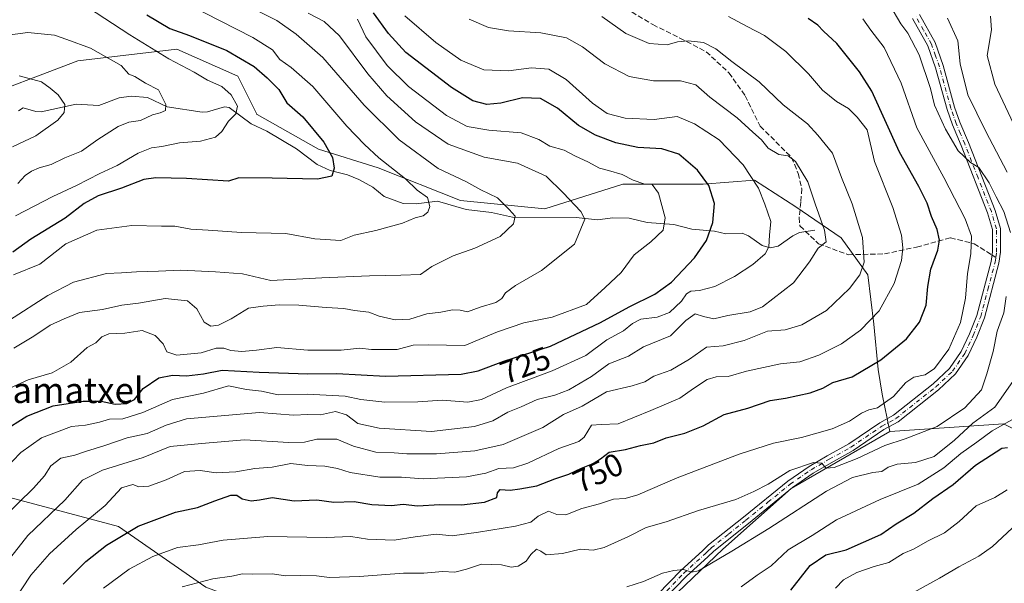
# Model space of a CAD drawing. Units: metres. Extents: x 644875 to 648333, y 4734580 to 4736966.
# Drawn here: x 645946 to 646254, y 4736289 to 4736465 of the extents above; entities that cross this region are included whole.
import ezdxf
from ezdxf.enums import TextEntityAlignment as Align

# ---------------------------------------------------------------- set-up
doc = ezdxf.new("R2010")
doc.units = ezdxf.units.M
doc.header["$MEASUREMENT"] = 0
doc.linetypes.add('DGN Style 3', pattern=[2.307223458686699, 1.648016756204785, -0.6592067024819142])
doc.linetypes.add('DGN Style 4', pattern=[2.6384748266838614, 1.318413404963828, -0.6592067024819142, 0.001648016756204785, -0.6592067024819142])
for name, color, linetype, lineweight in [('Arbolado forestal CxS', 92, 'Continuous', 0), ('Camino Cxs', 7, 'Continuous', 0), ('Camino eje', 30, 'DGN Style 4', 13), ('Corriente natural lineal', 142, 'Continuous', 13), ('Curva de nivel maestra', 30, 'Continuous', 30), ('Curva de nivel normal', 30, 'Continuous', 0), ('Matorral CxS', 135, 'Continuous', 0), ('Rótulo de curva de nivel directora', 7, 'Continuous', 0), ('Senda', 7, 'DGN Style 3', 0), ('Senda no paivmentada conexión', 7, 'DGN Style 3', 0), ('Texto cartográfico', 7, 'Continuous', 0)]:
    doc.layers.add(name, color=color, linetype=linetype, lineweight=lineweight)
doc.styles.add('Style-Arial', font='txt')

msp = doc.modelspace()

# ---------------------------------------------------------------- linework, layer by layer
at = {"layer": 'Arbolado forestal CxS', "color": 92, "linetype": 'Continuous', "lineweight": 0}
for points in [[(645929.6705999998, 4736438.846700001, 681.6300000000047), (645964.2805000005, 4736451.9823, 688.2832999999955), (645995.3104999998, 4736455.564099999, 697.3479999999981), (646014.4051000001, 4736447.2049, 697.6166999999987), (646020.3727000002, 4736435.2631, 696.385500000004), (646020.3727000002, 4736435.214299999, 696.385500000004), (646020.3839999996, 4736435.216499999, 696.3876000000018), (646039.5751999998, 4736424.333100001, 699.157600000006), (646058.2567999996, 4736418.535399999, 703.2495999999956), (646084.0245000003, 4736408.2283, 706.942200000005), (646110.4363000002, 4736405.6516, 712.5341999999946), (646134.9156, 4736413.381899999, 718.6613000000071), (646160.0390999997, 4736413.381899999, 723.9064000000071), (646176.1438999996, 4736414.670299999, 729.2269999999991), (646189.0277000006, 4736406.295800001, 732.5556000000071), (646203.1999000004, 4736396.632900001, 736.1196000000054), (646211.5745000001, 4736385.0374, 739.4664000000049), (646213.5070000002, 4736369.5768, 744.0699000000022), (646214.7954000002, 4736355.4046, 749.6714999999967), (646216.0839000001, 4736347.6743, 752.1578000000009), (646218.4589000001, 4736335.992900001, 757.1766000000061), (646187.5838000001, 4736318.1733, 760.8938000000054), (646166.2094999999, 4736299.1647, 763.7553000000045), (646142.4590999996, 4736276.5933, 767.2706999999937)], [(646218.4589000001, 4736335.992900001, 757.1766000000061), (646216.0839000001, 4736347.6743, 752.1578000000009), (646214.7954000002, 4736355.4046, 749.6714999999967), (646213.5070000002, 4736369.5768, 744.0699000000022), (646211.5745000001, 4736385.0374, 739.4664000000049), (646203.1999000004, 4736396.632900001, 736.1196000000054), (646189.0277000006, 4736406.295800001, 732.5556000000071), (646176.1438999996, 4736414.670299999, 729.2269999999991), (646160.0390999997, 4736413.381899999, 723.9064000000071), (646134.9156, 4736413.381899999, 718.6613000000071), (646110.4363000002, 4736405.6516, 712.5341999999946), (646084.0245000003, 4736408.2283, 706.942200000005), (646058.2567999996, 4736418.535399999, 703.2495999999956), (646039.5751999998, 4736424.333100001, 699.157600000006), (646020.3839999996, 4736435.216499999, 696.3876000000018), (646020.3727000002, 4736435.214299999, 696.385500000004), (646020.3727000002, 4736435.2631, 696.385500000004), (646014.4051000001, 4736447.2049, 697.6166999999987), (645995.3104999998, 4736455.564099999, 697.3479999999981), (645964.2805000005, 4736451.9823, 688.2832999999955), (645929.6705999998, 4736438.846700001, 681.6300000000047)], [(646267.2521000003, 4736188.463099999, 790.0550999999978), (646248.1410999997, 4736144.723900001, 782.1342000000004), (646227.7257000003, 4736130.293299999, 775.1331000000064), (646189.5445999998, 4736190.549500001, 772.9379999999946), (646153.1415999997, 4736213.682800001, 773.3225999999996), (646153.0904000001, 4736213.715299999, 773.3279999999941), (646130.7917, 4736224.499100001, 773.9811000000045), (646129.2608000003, 4736224.143100001, 773.9731000000029), (646127.0210999995, 4736240.9529, 772.5981000000029), (646128.2084999997, 4736254.0207, 771.035799999998), (646136.0833000002, 4736266.494200001, 769.0237999999954), (646142.4590999996, 4736276.5933, 767.2706999999937), (646166.2094999999, 4736299.1647, 763.7553000000045), (646187.5838000001, 4736318.1733, 760.8938000000054), (646218.4589000001, 4736335.992900001, 757.1766000000061), (646254.0828999998, 4736338.368899999, 767.3798999999999), (646263.5827000003, 4736333.616699999, 774.4421000000002)], [(646267.2521000003, 4736188.463099999, 790.0550999999978), (646267.1423000004, 4736202.935900001, 793.9208999999975), (646277.8296999997, 4736220.7565, 799.7023000000045), (646271.8931, 4736238.576099999, 800.1803000000073), (646271.8936999999, 4736256.3959, 799.343200000003), (646274.2688999996, 4736270.6527, 797.0708000000013), (646284.9563999996, 4736283.7205, 795.9976000000024), (646293.2686999999, 4736296.7883, 796.1141000000061), (646301.5818999996, 4736312.232899999, 795.1339000000008), (646298.0191000003, 4736321.7367, 791.7284000000074), (646295.6681000004, 4736324.0889, 789.8778000000021), (646289.7074999996, 4736330.0527, 784.8671000000032), (646281.3956000004, 4736326.488700001, 782.9064000000071), (646274.2704999996, 4736328.864700001, 779.7804000000033), (646263.5827000003, 4736333.616699999, 774.4421000000002), (646254.0828999998, 4736338.368899999, 767.3798999999999), (646218.4589000001, 4736335.992900001, 757.1766000000061)], [(646218.4589000001, 4736335.992900001, 757.1766000000061), (646187.5838000001, 4736318.1733, 760.8938000000054), (646166.2094999999, 4736299.1647, 763.7553000000045), (646142.4590999996, 4736276.5933, 767.2706999999937), (646136.0833000002, 4736266.494200001, 769.0237999999954)], [(646218.4589000001, 4736335.992900001, 757.1766000000061), (646187.5838000001, 4736318.1733, 760.8938000000054), (646166.2094999999, 4736299.1647, 763.7553000000045), (646142.4590999996, 4736276.5933, 767.2706999999937), (646136.0833000002, 4736266.494200001, 769.0237999999954)], [(646136.0833000002, 4736266.494200001, 769.0237999999954), (646114.6508999999, 4736269.274499999, 767.2495999999956), (646087.2011000002, 4736269.274700001, 766.2584000000061), (646070.4933000002, 4736270.468900001, 765.806500000006), (646064.3552999999, 4736272.961300001, 765.1633000000003), (646055.4105000002, 4736276.593699999, 763.619399999996), (646032.8487, 4736276.593699999, 762.9615000000049), (646004.3491000002, 4736287.285700001, 759.5222000000067), (645977.0378000002, 4736306.294500001, 746.7737999999954), (645941.4133000001, 4736315.7985, 731.4833999999975), (645908.1643000003, 4736313.422700001, 718.2312999999995), (645876.1025, 4736309.858899999, 709.6052000000054), (645845.2273000004, 4736300.3541, 702.7382000000072), (645816.7282999996, 4736286.0985, 699.342499999999), (645783.4782999996, 4736278.970899999, 695.7884999999952), (645766.6344, 4736273.193800001, 696.2687000000005), (645766.4918999998, 4736273.144900001, 696.287599999996), (645755.6151000002, 4736269.4143, 696.9545999999973)], [(646004.3491000002, 4736287.285700001, 759.5222000000067), (645977.0378000002, 4736306.294500001, 746.7737999999954), (645941.4133000001, 4736315.7985, 731.4833999999975)]]:
    msp.add_polyline3d(points, dxfattribs=at)
at = {"layer": 'Camino Cxs', "color": 7, "linetype": 'Continuous', "lineweight": 0}
for points in [[(646227.7100999998, 4736466.4901, 761.6423999999971), (646232.6501000002, 4736457.6801, 761.4520000000048), (646235.2001, 4736450.4901, 761.8537000000069), (646238.7600999996, 4736437.470100001, 761.7918999999966), (646240.3701, 4736432.8101, 761.4811000000045), (646243.0900999998, 4736426.450099999, 761.0152999999991), (646251.4301000005, 4736405.200099999, 759.2525000000023), (646253.0800999999, 4736399.5701, 758.6490999999951), (646253.1300999997, 4736392.0701, 758.1475000000065), (646252.6401000004, 4736388.700099999, 757.9162999999971), (646248.1001000004, 4736371.5701, 757.4412000000011), (646245.7301000003, 4736365.540100001, 757.3395000000019), (646243.0301000001, 4736359.790100001, 756.8999999999943), (646239.0601000005, 4736354.030099999, 756.8484999999928), (646233.6801000005, 4736349.030099999, 757.3197999999975), (646221.0301000001, 4736339.0001, 759.7679000000062), (646216.5900999998, 4736336.610099999, 760.0816999999952), (646206.9401000004, 4736330.050100001, 759.8576999999932), (646200.0701000001, 4736326.2401, 762.7492000000058), (646194.5100999996, 4736322.9901, 762.920299999998), (646188.0201000003, 4736318.530099999, 762.1695000000037), (646174.1901000004, 4736307.290100001, 764.4397000000026), (646163.3400999998, 4736298.640100001, 764.8978999999963), (646161.5000999998, 4736296.850099999, 765.3653999999952), (646154.8300999999, 4736290.7601, 766.332899999994), (646147.6300999997, 4736283.380100001, 766.6438000000054)], [(646227.7100999998, 4736466.4901, 761.6423999999971), (646232.6501000002, 4736457.6801, 761.4520000000048), (646235.2001, 4736450.4901, 761.8537000000069), (646238.7600999996, 4736437.470100001, 761.7918999999966), (646240.3701, 4736432.8101, 761.4811000000045), (646243.0900999998, 4736426.450099999, 761.0152999999991), (646251.4301000005, 4736405.200099999, 759.2525000000023), (646253.0800999999, 4736399.5701, 758.6490999999951), (646253.1300999997, 4736392.0701, 758.1475000000065), (646252.6401000004, 4736388.700099999, 757.9162999999971), (646248.1001000004, 4736371.5701, 757.4412000000011), (646245.7301000003, 4736365.540100001, 757.3395000000019), (646243.0301000001, 4736359.790100001, 756.8999999999943), (646239.0601000005, 4736354.030099999, 756.8484999999928), (646233.6801000005, 4736349.030099999, 757.3197999999975), (646221.0301000001, 4736339.0001, 759.7679000000062), (646216.5900999998, 4736336.610099999, 760.0816999999952), (646206.9401000004, 4736330.050100001, 759.8576999999932), (646200.0701000001, 4736326.2401, 762.7492000000058), (646194.5100999996, 4736322.9901, 762.920299999998), (646188.0201000003, 4736318.530099999, 762.1695000000037), (646174.1901000004, 4736307.290100001, 764.4397000000026), (646163.3400999998, 4736298.640100001, 764.8978999999963), (646161.5000999998, 4736296.850099999, 765.3653999999952), (646154.8300999999, 4736290.7601, 766.332899999994), (646147.6300999997, 4736283.380100001, 766.6438000000054)], [(646145.8101000005, 4736285.100099999, 766.9735999999976), (646153.0900999998, 4736292.5601, 765.6352999999945), (646159.7801000001, 4736298.670100001, 764.7701999999991), (646161.6901000004, 4736300.520099999, 764.5437999999995), (646172.6201, 4736309.2401, 763.7204999999958), (646186.5201000003, 4736320.530099999, 761.4407999999967), (646193.1700999998, 4736325.100099999, 762.7945000000037), (646198.8400999998, 4736328.4101, 763.005999999994), (646205.6300999997, 4736332.1801, 759.2700000000042), (646215.2901, 4736338.7501, 758.5507999999973), (646219.6501000002, 4736341.100099999, 758.4814000000042), (646232.0500999996, 4736350.9301, 756.8144999999931), (646237.1601, 4736355.6801, 756.3007000000072), (646240.8501000004, 4736361.040100001, 756.2118000000046), (646243.4301000005, 4736366.530099999, 756.651199999993), (646245.7200999996, 4736372.350099999, 756.6570000000065), (646250.1901000004, 4736389.200099999, 757.5492999999989), (646250.6300999997, 4736392.2401, 757.6610999999976), (646250.5800999999, 4736399.200099999, 758.101800000004), (646249.0601000005, 4736404.390100001, 758.5918999999994), (646240.7701000003, 4736425.5001, 760.1052000000054), (646238.0401, 4736431.9101, 760.6831999999995), (646236.3701, 4736436.7301, 761.0262999999978), (646232.8101000005, 4736449.7401, 761.0375000000058), (646230.3701, 4736456.6501, 760.9725000000036), (646225.5601000005, 4736465.210100001, 761.0853999999963)], [(646145.8101000005, 4736285.100099999, 766.9735999999976), (646153.0900999998, 4736292.5601, 765.6352999999945), (646159.7801000001, 4736298.670100001, 764.7701999999991), (646161.6901000004, 4736300.520099999, 764.5437999999995), (646172.6201, 4736309.2401, 763.7204999999958), (646186.5201000003, 4736320.530099999, 761.4407999999967), (646193.1700999998, 4736325.100099999, 762.7945000000037), (646198.8400999998, 4736328.4101, 763.005999999994), (646205.6300999997, 4736332.1801, 759.2700000000042), (646215.2901, 4736338.7501, 758.5507999999973), (646219.6501000002, 4736341.100099999, 758.4814000000042), (646232.0500999996, 4736350.9301, 756.8144999999931), (646237.1601, 4736355.6801, 756.3007000000072), (646240.8501000004, 4736361.040100001, 756.2118000000046), (646243.4301000005, 4736366.530099999, 756.651199999993), (646245.7200999996, 4736372.350099999, 756.6570000000065), (646250.1901000004, 4736389.200099999, 757.5492999999989), (646250.6300999997, 4736392.2401, 757.6610999999976), (646250.5800999999, 4736399.200099999, 758.101800000004), (646249.0601000005, 4736404.390100001, 758.5918999999994), (646240.7701000003, 4736425.5001, 760.1052000000054), (646238.0401, 4736431.9101, 760.6831999999995), (646236.3701, 4736436.7301, 761.0262999999978), (646232.8101000005, 4736449.7401, 761.0375000000058), (646230.3701, 4736456.6501, 760.9725000000036), (646225.5601000005, 4736465.210100001, 761.0853999999963)]]:
    msp.add_polyline3d(points, dxfattribs=at)
at = {"layer": 'Camino eje', "color": 30, "linetype": 'DGN Style 4', "lineweight": 13}
for points in [[(646251.6350999996, 4736390.470100001, 757.7589000000008), (646251.8800999997, 4736392.155099999, 757.8113000000012), (646251.8300999999, 4736399.3851, 758.2899000000034), (646250.2451, 4736404.795100001, 758.9106999999932), (646246.0751, 4736415.420100001, 759.6658000000026), (646241.9301000005, 4736425.975099999, 760.4833000000073), (646240.5701000001, 4736429.155099999, 760.7920000000014), (646239.2050999999, 4736432.360099999, 761.0742000000029), (646238.3701, 4736434.770099999, 761.2180999999982), (646237.5651000004, 4736437.100099999, 761.2372999999934), (646234.0050999997, 4736450.1151, 761.4361000000063), (646232.7851, 4736453.5701, 761.2762999999978), (646231.5100999996, 4736457.165100001, 761.1964000000008), (646229.0401, 4736461.5701, 761.3484999999928), (646226.6350999996, 4736465.850099999, 761.3453000000009)], [(646146.7200999996, 4736284.2401, 766.7320999999939), (646153.9600999998, 4736291.6601, 765.8371000000043), (646160.6401000004, 4736297.7601, 764.8282000000036), (646161.5601000005, 4736298.655099999, 764.6726999999955), (646162.5151000004, 4736299.5801, 764.5993000000017), (646167.9801000003, 4736303.940099999, 764.109700000001), (646173.4051000001, 4736308.265100001, 763.8399999999965), (646180.3201000001, 4736313.8851, 763.0567000000011), (646187.2701000003, 4736319.530099999, 761.584799999997), (646193.8400999998, 4736324.045100001, 762.8735000000015), (646199.4550999999, 4736327.325099999, 763.1037000000069), (646206.2851, 4736331.1151, 759.5562999999966), (646215.9401000004, 4736337.6801, 758.7243000000017), (646220.3400999998, 4736340.050100001, 759.1266999999935), (646232.8651000002, 4736349.9801, 757.046100000007), (646238.1101000002, 4736354.8551, 756.5170000000071), (646241.9401000004, 4736360.415100001, 756.530899999998), (646244.5800999999, 4736366.0351, 756.9845999999961), (646246.9101, 4736371.960100001, 756.9959999999992), (646249.1451000003, 4736380.3851, 757.5630999999995), (646251.4151, 4736388.950099999, 757.7088999999978), (646251.6350999996, 4736390.470100001, 757.7589000000008)]]:
    msp.add_polyline3d(points, dxfattribs=at)
at = {"layer": 'Corriente natural lineal', "color": 142, "linetype": 'Continuous', "lineweight": 13}
msp.add_polyline3d([(646195, 4736399, 733.0950000000012), (646190.2098000003, 4736398.264900001, 731.9281999999948), (646188.1109999996, 4736397.2423, 731.5464000000065), (646183.4694999997, 4736394.0241, 730.3880000000064), (646180.9968999998, 4736393.502400001, 729.6101000000053), (646178.5376000004, 4736394.176700001, 728.6771000000008), (646174.2587000001, 4736397.180199999, 727.2697000000044), (646172.2566999998, 4736398.021199999, 726.8787000000011), (646167.1660000002, 4736397.891799999, 725.4566000000051), (646163.5344000002, 4736398.6808, 724.3999000000041), (646156.5003000004, 4736399.3596, 722.360400000005), (646150.8904999997, 4736400.7279, 720.210500000001), (646142.4797999999, 4736401.390900001, 718.2274999999936), (646136.8779999996, 4736402.7445, 716.9095999999992), (646131.7626, 4736402.852600001, 715.9839999999967), (646127.0099999999, 4736402.248000001, 715.3053000000073), (646120.3181999996, 4736402.933300001, 714.1255999999995), (646100.3816999998, 4736403.116699999, 709.5668000000006), (646093.8114999998, 4736404.5571, 708.6040999999968), (646085.8526, 4736405.499100001, 706.9804000000004), (646076.8395999996, 4736408.1007, 705.4152999999933), (646070.2424999997, 4736407.1963, 704.2436000000016), (646066.1491, 4736407.364, 703.708700000003), (646060.2248999998, 4736409.541099999, 702.9416000000057), (646056.6467000004, 4736412.4265, 701.9418000000006), (646052.2778000003, 4736414.832900001, 700.9125000000058), (646048.7424, 4736416.340600001, 700.4275000000052), (646043.2681999998, 4736417.632400001, 699.6062999999995), (646039.2253999999, 4736419.539000001, 699.1015999999945), (646032.7652000004, 4736424.435900001, 698.1203999999998), (646023.4798999998, 4736429.922700001, 696.9109999999928), (646018.5322000004, 4736432.2356, 696.1257000000041), (646011.6380000003, 4736437.3961, 694.422200000001), (646010.2489, 4736437.5459, 694.1310999999987), (646004.8590000002, 4736435.9813, 693.062699999995), (646003.1649000002, 4736435.912599999, 692.6199000000051), (645992.2286, 4736437.530300001, 690.0464000000065), (645986.0752999998, 4736440.458500001, 689.0099000000046), (645981.0236000001, 4736440.9398, 688.3288999999932), (645977.2770999996, 4736440.380700001, 687.6276000000071), (645970.8234000001, 4736437.971799999, 686.5794000000024), (645963.7901999997, 4736438.369000001, 685.4015999999974), (645952.8254000006, 4736435.9912, 683.9431999999942), (645951.1810999997, 4736436.078000001, 683.6714999999967), (645947.2008999997, 4736437.302100001, 683.1521000000066), (645945.7137000002, 4736436.2773, 682.7954999999929)], dxfattribs=at)
at = {"layer": 'Curva de nivel maestra', "color": 30, "linetype": 'Continuous', "lineweight": 30, "flags": 128}
for points, elevation in [([(645940.7199999997, 4736336.020099999), (645948.3099999997, 4736340.8201), (645956.6200000001, 4736344.020099999), (645965.9500000002, 4736345.5601), (645971.6200000001, 4736345.4801), (645975.9500000002, 4736344.600099999), (645979.6200000001, 4736344.7401), (645981.9800000006, 4736346.030099999), (645984.7300000006, 4736349.420100001), (645989.6399999997, 4736352.8201), (645993.9500000002, 4736353.6801), (645998.2800000003, 4736353.420100001), (646003.6699999999, 4736354.0101), (646009.4900000002, 4736355.1601), (646021.0899999999, 4736354.530099999), (646036.3099999997, 4736354.090100001), (646045.3600000005, 4736354.120100001), (646060.6100000005, 4736353.300100001), (646084.2699999996, 4736353.940099999), (646089.5800000001, 4736355.0101), (646097.6100000005, 4736358.0101), (646112.2699999996, 4736362.700099999), (646127.9299999997, 4736370.100099999), (646136.8399999999, 4736375.030099999), (646144.9600000001, 4736378.950099999), (646150.0999999996, 4736382.700099999), (646157.3600000005, 4736390.390100001), (646161.0999999996, 4736395.720100001), (646163.0999999996, 4736401.390100001), (646163.5800000001, 4736407.380100001), (646161.79, 4736413.020099999), (646158.2999999998, 4736417.7501), (646152.4400000004, 4736422.7301), (646147.1299999999, 4736424.4301), (646139.54, 4736424.860099999), (646132.6799999997, 4736426.340100001), (646126.3300000001, 4736428.670100001), (646120.9699999997, 4736431.720100001), (646114.4100000003, 4736437.1601), (646109.1100000005, 4736440.200099999), (646103.4800000006, 4736440.380100001), (646096.7199999997, 4736438.7401), (646092.3600000005, 4736438.300100001), (646087.9699999997, 4736439.4101), (646081.2999999998, 4736443.600099999), (646067, 4736454.550100001), (646061.5199999996, 4736460.4801), (646056.8499999996, 4736466.960100001)], 725), ([(645985.9000000004, 4736466.3301), (645993.0499999998, 4736462.130100001), (645999.2199999997, 4736459.9301), (646010.9400000004, 4736455.170100001), (646019.5199999996, 4736450.2301), (646023.5199999996, 4736446.620100001), (646027.2199999997, 4736442.9901), (646029.7300000006, 4736438.8301), (646034.7599999999, 4736434.4801), (646041.2800000003, 4736426.5001), (646044.0199999996, 4736421.7401), (646044.5599999997, 4736418.380100001), (646043.75, 4736415.920100001), (646039.2800000003, 4736415.0001), (646025.1299999999, 4736415.2601), (646014.7400000002, 4736415.390100001), (646011.4199999999, 4736414.3101), (645998.3099999997, 4736415.210100001), (645988.7400000002, 4736415.360099999), (645985, 4736414.8201), (645977.9600000001, 4736412.1601), (645970.6900000004, 4736409.780099999), (645966.25, 4736407.380100001), (645960.3600000005, 4736402.710100001), (645949.6200000001, 4736396.1501), (645943.9600000001, 4736392.140100001)], 700.0000000000001), ([(645959.6699999999, 4736288.220100001), (645966.7599999999, 4736295.4001), (645973.2300000006, 4736300.470100001), (645983.2000000002, 4736306.360099999), (645994.8799999999, 4736310.8301), (646001.7999999998, 4736312.200099999), (646007.1699999999, 4736314.350099999), (646012.1500000004, 4736316.090100001), (646014.0300000003, 4736316.100099999), (646015.7100000001, 4736314.9801), (646018.5700000003, 4736314.350099999), (646021.1600000003, 4736314.610099999), (646025.1699999999, 4736315.350099999), (646032.0099999999, 4736314.380100001), (646039.1399999997, 4736314.6601), (646044.4400000004, 4736313.9001), (646050.7400000002, 4736314.130100001), (646056.3499999996, 4736313.200099999), (646062.4400000004, 4736312.890100001), (646066.1500000004, 4736313.3201), (646070.6100000005, 4736312.7301), (646077.6100000005, 4736313.170100001), (646084.3399999999, 4736313.120100001), (646091.5800000001, 4736313.9001), (646095.4600000001, 4736315.380100001), (646095.6500000004, 4736316.860099999), (646096.5199999996, 4736317.840100001), (646099.6100000005, 4736317.690099999), (646102.6100000005, 4736318.130100001), (646107.9400000004, 4736319.040100001), (646113.6100000005, 4736321.220100001), (646117.9400000004, 4736322.640100001), (646121.9400000004, 4736324.540100001), (646125.6100000005, 4736326.040100001), (646127.9400000004, 4736327.4801), (646130.6100000005, 4736329.5101), (646135.6900000004, 4736330.420100001), (646140.4199999999, 4736331.6801), (646144.5999999996, 4736332.520099999), (646148.5, 4736334.0101), (646154.2999999998, 4736335.5101), (646160.0599999997, 4736337.8201), (646166.6200000001, 4736341.340100001), (646174.0199999996, 4736343.280099999), (646181.04, 4736345.700099999), (646185.8600000005, 4736346.4801), (646193.5499999998, 4736348.090100001), (646197.4600000001, 4736349.5801), (646200.6699999999, 4736351.360099999), (646206.6399999997, 4736353.1501), (646215.7000000002, 4736358.440099999), (646223.6799999997, 4736364.9801), (646227.7599999999, 4736370.170100001), (646229.8899999997, 4736375.540100001), (646230.3300000001, 4736381.4001), (646231.3099999997, 4736386.8101), (646233.4800000006, 4736392.790100001), (646234.0599999997, 4736395.9001), (646233.2699999996, 4736399.170100001), (646231.5, 4736403.3201), (646230.1799999997, 4736407.440099999), (646227.5199999996, 4736412.610099999), (646221.5, 4736423.440099999), (646212.8799999999, 4736442.4801), (646209.0199999996, 4736448.5701), (646201.8600000005, 4736457.420100001), (646197.6799999997, 4736461.2301), (646195.9000000004, 4736463.100099999), (646192.9199999999, 4736465.190099999)], 750), ([(646187.5199999996, 4736286.440099999), (646193.5700000003, 4736294.100099999), (646198.4800000006, 4736297.4001), (646204.8099999997, 4736298.9801), (646215.6699999999, 4736303.770099999), (646220.4600000001, 4736307.1801), (646225.9800000006, 4736310.4901), (646231.9299999997, 4736315.0601), (646238.2599999999, 4736319.470100001), (646245.25, 4736325.440099999), (646253.4800000006, 4736330.780099999), (646255.3399999999, 4736330.970100001)], 775)]:
    msp.add_lwpolyline(points, dxfattribs=dict(at, elevation=elevation))
at = {"layer": 'Curva de nivel normal', "color": 30, "linetype": 'Continuous', "lineweight": 0, "flags": 128}
for points, elevation in [([(646014.2599999999, 4736470.710100001), (646026.5800000001, 4736464.5601), (646032.6799999997, 4736460.3101), (646041.0300000003, 4736453.020099999), (646053.9400000004, 4736438.050100001), (646064.9199999999, 4736427.280099999), (646077.0999999996, 4736418.2601), (646085.7699999996, 4736414.170100001), (646090.4199999999, 4736411.630100001), (646095.6500000004, 4736409.120100001), (646099.3499999996, 4736405.5101), (646101.2400000002, 4736403.3301), (646100.6200000001, 4736400.970100001), (646096.4800000006, 4736397.0001), (646088.5499999998, 4736393.4101), (646081.7400000002, 4736391.0001), (646075.1399999997, 4736387.640100001), (646071.5300000003, 4736385.130100001), (646065.4400000004, 4736384.890100001), (646055.5899999999, 4736384.7501), (646040.6399999997, 4736384.090100001), (646024.6900000004, 4736383.2301), (646015.8200000003, 4736385.3101), (646007.4199999999, 4736385.960100001), (645996.5800000001, 4736386.460100001), (645989.5099999999, 4736386.170100001), (645982.6200000001, 4736386.0101), (645977.9699999997, 4736385.630100001), (645973.29, 4736385.4301), (645962.9500000002, 4736382.7401), (645954.8600000005, 4736378.540100001), (645942.9199999999, 4736370.800100001)], 710), ([(645944.1399999997, 4736385.0601), (645952.3499999996, 4736388.390100001), (645960.5199999996, 4736394.7401), (645970.2800000003, 4736399.030099999), (645981.2199999997, 4736400.420100001), (645990.5099999999, 4736400.200099999), (645994.6200000001, 4736400.210100001), (645999.6200000001, 4736399.3301), (646005.0499999998, 4736399.040100001), (646015.5199999996, 4736398.280099999), (646029.4400000004, 4736397.9801), (646038.4600000001, 4736396.290100001), (646046.6100000005, 4736395.790100001), (646050.7999999998, 4736397.460100001), (646057.5599999997, 4736398.870100001), (646065.9400000004, 4736401.190099999), (646069.9100000003, 4736402.850099999), (646072.3399999999, 4736403.520099999), (646073.8200000003, 4736404.5801), (646074.4800000006, 4736406.370100001), (646073.7100000001, 4736409.1801), (646070.4800000006, 4736411.520099999), (646066.9100000003, 4736415.020099999), (646058.54, 4736421.6501), (646054.0599999997, 4736425.840100001), (646048.4600000001, 4736431.5701), (646037.8799999999, 4736443.9801), (646031.0999999996, 4736449.870100001), (646027.54, 4736452.340100001), (646025.25, 4736455.380100001), (646019.0899999999, 4736459.280099999), (645998.8200000003, 4736469.590100001)], 704.9999999999999), ([(645944.2800000003, 4736362.120100001), (645950.5300000003, 4736365.800100001), (645955.6799999997, 4736369.2401), (645959.9800000006, 4736371.2401), (645964.8300000001, 4736373.210100001), (645972.04, 4736374.1501), (645978.0800000001, 4736375.520099999), (645983.2599999999, 4736376.1801), (645991.6100000005, 4736377.620100001), (645998.6100000005, 4736376.860099999), (646001.5800000001, 4736374.380100001), (646003.8099999997, 4736370.2401), (646005.9299999997, 4736369.0101), (646008.2800000003, 4736369.300100001), (646012.2999999998, 4736371.2301), (646017.7000000002, 4736374.620100001), (646022.2999999998, 4736375.200099999), (646027.2800000003, 4736375.6601), (646033.4699999997, 4736375.5601), (646042.0199999996, 4736374.770099999), (646047.5300000003, 4736374.530099999), (646050.8799999999, 4736373.9101), (646055.3399999999, 4736373.350099999), (646058.6100000005, 4736372.140100001), (646063.6100000005, 4736370.960100001), (646068.25, 4736371.190099999), (646073.5099999999, 4736372.8201), (646077.9199999999, 4736373.370100001), (646081.6100000005, 4736374.0801), (646083.9400000004, 4736373.960100001), (646086.2699999996, 4736373.420100001), (646090.2699999996, 4736374.920100001), (646095.1200000001, 4736376.4101), (646097, 4736377.5801), (646098.1399999997, 4736379.390100001), (646101.2699999996, 4736381.720100001), (646109.4100000003, 4736386.390100001), (646119.7800000003, 4736394.670100001), (646122.9900000002, 4736402.440099999), (646121.7000000002, 4736404.8101), (646116.1799999997, 4736410.630100001), (646110.8600000005, 4736415.860099999), (646101.9400000004, 4736419.920100001), (646091.4400000004, 4736421.800100001), (646080.2300000006, 4736425.940099999), (646069.9400000004, 4736432.850099999), (646061.0199999996, 4736441.0701), (646055.0700000003, 4736447.950099999), (646046.2300000006, 4736459.790100001), (646041.4100000003, 4736464.2601), (646036.4000000004, 4736466.920100001)], 715), ([(645967.3200000003, 4736468.7601), (645980.6200000001, 4736460.050100001), (645992.7800000003, 4736452.5601), (646000.6900000004, 4736448.460100001), (646004.9199999999, 4736445.890100001), (646009.4100000003, 4736443.890100001), (646012.2800000003, 4736441.3301), (646014.25, 4736437.7601), (646013.7199999997, 4736435.380100001), (646011.4100000003, 4736433.050100001), (646009.3899999997, 4736429.850099999), (646007.3700000001, 4736428.130100001), (646002.7400000002, 4736426.860099999), (645996.1500000004, 4736426.3101), (645990.5499999998, 4736425.120100001), (645987.3600000005, 4736424.7601), (645983.2199999997, 4736423.130100001), (645976.5800000001, 4736419.2401), (645971.1399999997, 4736416.6801), (645963.9199999999, 4736412.920100001), (645956.4699999997, 4736409.530099999), (645944.8099999997, 4736403.4901)], 695), ([(646256.2000000002, 4736398.270099999), (646254.1900000004, 4736404.8201), (646251.7599999999, 4736409.4001), (646249.5599999997, 4736413.790100001), (646246.29, 4736418.5801), (646243.6900000004, 4736420.200099999), (646239.8200000003, 4736423.780099999), (646235.8600000005, 4736430.620100001), (646232.4800000006, 4736438.090100001), (646231.1799999997, 4736443.290100001), (646227.6900000004, 4736453.800100001), (646224.1399999997, 4736460.5801), (646221.8899999997, 4736463.5601), (646218.5, 4736469.340100001)], 760), ([(646128.3200000003, 4736465.840100001), (646135.8499999996, 4736460.5001), (646143.1299999999, 4736457.340100001), (646148.7599999999, 4736456.9801), (646152, 4736457.860099999), (646155.3600000005, 4736458.2501), (646160.1100000005, 4736457.6801), (646164.0199999996, 4736455.7501), (646168.9699999997, 4736451.7401), (646177.5300000003, 4736445.440099999), (646185.0499999998, 4736438.170100001), (646192.6699999999, 4736432.2601), (646195.9600000001, 4736428.7401), (646200.5300000003, 4736423.0601), (646203.3499999996, 4736415.4901), (646206.6299999999, 4736407.2301), (646209.9600000001, 4736396.7501), (646210.4100000003, 4736388.940099999), (646209.0800000001, 4736385.0101), (646205.8600000005, 4736380.770099999), (646198.5999999996, 4736373.890100001), (646190.9299999997, 4736369.340100001), (646185.7199999997, 4736367.790100001), (646180.2100000001, 4736367.360099999), (646172.8700000001, 4736364.4801), (646166.2699999996, 4736362.790100001), (646161.1299999999, 4736362.380100001), (646155.8099999997, 4736358.6801), (646149.9299999997, 4736355.2501), (646144.5999999996, 4736353.340100001), (646141.7400000002, 4736351.530099999), (646137.79, 4736350.3101), (646129.8300000001, 4736348.4801), (646122.2100000001, 4736343.920100001), (646116.2699999996, 4736341.340100001), (646109.8899999997, 4736337.2301), (646097.4000000004, 4736331.9801), (646088.5599999997, 4736329.950099999), (646076.6100000005, 4736329.040100001), (646067.2699999996, 4736329.0101), (646063.2699999996, 4736329.350099999), (646057.5999999996, 4736329.5601), (646050.5999999996, 4736331.450099999), (646045.3399999999, 4736333.5801), (646039.0599999997, 4736333.620100001), (646035.2100000001, 4736332.6501), (646030.3899999997, 4736332.610099999), (646016.5099999999, 4736333.4001), (646003.04, 4736332.2601), (645993.2300000006, 4736331.340100001), (645984.7599999999, 4736327.9001), (645972, 4736323.920100001), (645965.7699999996, 4736320.800100001), (645960.2400000002, 4736314.590100001), (645948.6399999997, 4736303.450099999), (645937.8899999997, 4736289.890100001)], 740), ([(645940.8799999999, 4736309.050100001), (645950.4299999997, 4736318.2601), (645953.9000000004, 4736322.110099999), (645955.8399999999, 4736325.2601), (645958.9900000002, 4736327.670100001), (645963.3899999997, 4736328.5701), (645966.7400000002, 4736329.7301), (645972.7599999999, 4736331.600099999), (645979.7400000002, 4736334.0001), (645985.9500000002, 4736335.440099999), (645991.9500000002, 4736338.0001), (645998.2800000003, 4736339.970100001), (646021.1600000003, 4736341.970100001), (646031.8099999997, 4736341.130100001), (646036.2800000003, 4736341.290100001), (646040.2199999997, 4736341.270099999), (646044.9400000004, 4736342.290100001), (646048.3700000001, 4736341.280099999), (646051.9900000002, 4736338.5601), (646058.6100000005, 4736337.040100001), (646075, 4736336.0601), (646088.4900000002, 4736337.540100001), (646094.1900000004, 4736339.4001), (646098.8499999996, 4736342.100099999), (646103.0499999998, 4736343.7401), (646108.1200000001, 4736346.030099999), (646113.6100000005, 4736347.4001), (646118.0300000003, 4736349.090100001), (646125.1200000001, 4736353.210100001), (646130.5499999998, 4736357.210100001), (646136.7100000001, 4736359.620100001), (646141.3899999997, 4736362.4801), (646149.8099999997, 4736365.9101), (646154.6200000001, 4736370.720100001), (646157.4900000002, 4736372.8101), (646160.1200000001, 4736371.9801), (646163.4199999999, 4736371.300100001), (646167.7800000003, 4736372.270099999), (646174.75, 4736373.470100001), (646178.5999999996, 4736375.050100001), (646188.2800000003, 4736382.5001), (646193.3300000001, 4736389.0801), (646196.0700000003, 4736393.380100001), (646198.5700000003, 4736395.390100001), (646198.0599999997, 4736398.9801), (646195.0800000001, 4736407.2601), (646192.7599999999, 4736414.120100001), (646188.9900000002, 4736420.5101), (646186.6600000003, 4736422.2501), (646183.7599999999, 4736422.620100001), (646180.3700000001, 4736424.6501), (646178.3399999999, 4736427.220100001), (646175.5899999999, 4736429.640100001), (646170.7000000002, 4736434.1601), (646162.1399999997, 4736440.6501), (646157.7300000006, 4736444.4301), (646152.9299999997, 4736445.690099999), (646144.4600000001, 4736445.700099999), (646136.9100000003, 4736447.020099999), (646129.2400000002, 4736451.020099999), (646122.2800000003, 4736456.370100001), (646117.2199999997, 4736459.200099999), (646109.2699999996, 4736460.720100001), (646099.0899999999, 4736461.390100001), (646092.8700000001, 4736462.420100001), (646086.7800000003, 4736465.040100001)], 735), ([(646066.6900000004, 4736466.030099999), (646076.3300000001, 4736457.6801), (646084.1900000004, 4736452.200099999), (646091.4000000004, 4736449.1801), (646099.0800000001, 4736448.860099999), (646106.2999999998, 4736449.780099999), (646111.75, 4736449.340100001), (646117.1200000001, 4736446.1601), (646125.3799999999, 4736438.7301), (646130.0300000003, 4736435.4801), (646135.6600000003, 4736434.0001), (646144.6600000003, 4736433.600099999), (646151.9299999997, 4736434.5701), (646157.3099999997, 4736432.280099999), (646165.0700000003, 4736427.270099999), (646172.5300000003, 4736419.4101), (646177.3799999999, 4736412.1801), (646179.3899999997, 4736407.090100001), (646181.2199999997, 4736401.7401), (646180.75, 4736397.4001), (646180.5899999999, 4736393.8101), (646179.4100000003, 4736391.5801), (646175.5999999996, 4736388.300100001), (646169.8600000005, 4736384.470100001), (646163.7199999997, 4736381.340100001), (646158.8600000005, 4736380.100099999), (646156.1600000003, 4736379.950099999), (646154.8600000005, 4736379.130100001), (646153.2999999998, 4736376.7501), (646149.5300000003, 4736373.270099999), (646145.6200000001, 4736371.7501), (646140.54, 4736371.110099999), (646137.8700000001, 4736369.8201), (646135.0999999996, 4736367.5001), (646129.9000000004, 4736364.7401), (646123.2699999996, 4736359.7601), (646112.75, 4736354.960100001), (646098.5199999996, 4736349.700099999), (646090.6799999997, 4736346.0101), (646086.3300000001, 4736345.2401), (646078.4900000002, 4736345.780099999), (646070.7100000001, 4736345.280099999), (646060.4100000003, 4736345.190099999), (646052.8899999997, 4736346.0101), (646048.0199999996, 4736347.100099999), (646036.0300000003, 4736347.700099999), (646027.0499999998, 4736347.520099999), (646021.8300000001, 4736348.6801), (646017.1200000001, 4736349.190099999), (646011.4900000002, 4736350.3301), (646003.6200000001, 4736348.0601), (645993.9400000004, 4736345.9901), (645984.6100000005, 4736341.9901), (645978.4199999999, 4736340.0101), (645974.25, 4736339.9001), (645971.0499999998, 4736338.960100001), (645966.7300000006, 4736337.9901), (645962.3300000001, 4736337.540100001), (645952.9500000002, 4736334.090100001), (645946.4400000004, 4736329.450099999), (645941.2300000006, 4736324.040100001)], 730), ([(646051.8799999999, 4736464.960100001), (646054.4299999997, 4736459.520099999), (646061.1100000005, 4736450.550100001), (646067.8499999996, 4736443.960100001), (646079.7199999997, 4736434.8301), (646086.1399999997, 4736431.380100001), (646092.9900000002, 4736430.280099999), (646103.0599999997, 4736429.460100001), (646108.6200000001, 4736427.4001), (646112.0300000003, 4736425.3101), (646116.4900000002, 4736424.030099999), (646120.0899999999, 4736422.100099999), (646123.9400000004, 4736420.380100001), (646127.6100000005, 4736418.390100001), (646130.4500000002, 4736417.700099999), (646134.6399999997, 4736416.370100001), (646138.0800000001, 4736414.600099999), (646141.4900000002, 4736413.470100001), (646144.0599999997, 4736413.300100001), (646146.0999999996, 4736410.5601), (646148.1699999999, 4736402.840100001), (646147.5599999997, 4736399.040100001), (646143.6399999997, 4736395.380100001), (646138.4199999999, 4736391.290100001), (646134.4100000003, 4736385.790100001), (646129.4100000003, 4736381.0601), (646123.5300000003, 4736375.710100001), (646112.79, 4736371.8301), (646103.9400000004, 4736370.0601), (646095.6399999997, 4736367.220100001), (646085.4199999999, 4736362.960100001), (646073.9800000006, 4736363.130100001), (646069.25, 4736363.040100001), (646064.2599999999, 4736361.710100001), (646056.2599999999, 4736361.700099999), (646052.6100000005, 4736362.040100001), (646046.7699999996, 4736361.450099999), (646036.2800000003, 4736361.470100001), (646026.6200000001, 4736362.2501), (646020.2100000001, 4736361.470100001), (646015.6600000003, 4736361.050100001), (646012.2100000001, 4736361.3201), (646009.9500000002, 4736362.090100001), (646007.6200000001, 4736362.040100001), (646002.9500000002, 4736360.620100001), (645995.2800000003, 4736359.850099999), (645992.1799999997, 4736360.9301), (645991.0099999999, 4736363.4101), (645988.54, 4736366.0801), (645984.4800000006, 4736367.590100001), (645979.04, 4736366.8201), (645974.0199999996, 4736366.5601), (645971.8399999999, 4736365.6801), (645969.9400000004, 4736363.780099999), (645967.2599999999, 4736362.340100001), (645962.0999999996, 4736357.720100001), (645956.2199999997, 4736354.4101), (645948.7699999996, 4736352.2301), (645942.9600000001, 4736349.5801)], 720), ([(645943.7100000001, 4736282.2601), (645949.54, 4736291.120100001), (645955.4600000001, 4736297.7301), (645963.7999999998, 4736305.350099999), (645972.8700000001, 4736312.890100001), (645977.9500000002, 4736318.4301), (645981.4800000006, 4736319.4001), (645983.3899999997, 4736318.720100001), (645986.4800000006, 4736318.880100001), (645991.9500000002, 4736320.940099999), (645997.7199999997, 4736323.4901), (646002.5999999996, 4736323.8301), (646007.5999999996, 4736323.050100001), (646013.7000000002, 4736323.370100001), (646019.7400000002, 4736324.4101), (646025.1399999997, 4736324.8201), (646030.9699999997, 4736326.040100001), (646036.1600000003, 4736325.420100001), (646041.5999999996, 4736325.200099999), (646045.5999999996, 4736324.460100001), (646049.5800000001, 4736323.190099999), (646058.8300000001, 4736321.7301), (646065.5800000001, 4736321.7601), (646072.3499999996, 4736321.210100001), (646085.9100000003, 4736321.840100001), (646092.0199999996, 4736322.960100001), (646096.1200000001, 4736324.470100001), (646100.6299999999, 4736324.670100001), (646105.1200000001, 4736326.0701), (646114.8499999996, 4736330.670100001), (646121.1600000003, 4736332.9301), (646122.7800000003, 4736334.2301), (646125.04, 4736338.040100001), (646128.1100000005, 4736338.1601), (646133.3899999997, 4736338.460100001), (646143.6299999999, 4736342.5701), (646152.7000000002, 4736346.450099999), (646157, 4736349.4801), (646161.3300000001, 4736352.2401), (646164.1399999997, 4736353.0701), (646167.9000000004, 4736353.2601), (646173.5999999996, 4736354.940099999), (646184.2599999999, 4736357.140100001), (646190.2599999999, 4736357.8201), (646196.2400000002, 4736359.9101), (646203.3799999999, 4736363.440099999), (646209.3300000001, 4736367.720100001), (646215.1799999997, 4736373.790100001), (646219.8399999999, 4736382.3101), (646222.1299999999, 4736389.5601), (646222.5300000003, 4736393.450099999), (646222.1500000004, 4736397.4301), (646219.4299999997, 4736406.0601), (646213.7000000002, 4736420.4301), (646211.3700000001, 4736430.380100001), (646208.2599999999, 4736434.360099999), (646205.5800000001, 4736437.0801), (646201.7999999998, 4736439.200099999), (646197.4000000004, 4736442.7501), (646193.0499999998, 4736447.870100001), (646185.9500000002, 4736454.870100001), (646179.2199999997, 4736459.870100001), (646173.7599999999, 4736462.6601), (646167.9299999997, 4736465.850099999)], 745), ([(645972.3099999997, 4736287.050100001), (645980.4000000004, 4736292.9901), (645987.7599999999, 4736296.9001), (645995.54, 4736299.720100001), (646002.0599999997, 4736300.600099999), (646009.7400000002, 4736302.0101), (646023.7199999997, 4736303.170100001), (646042.0300000003, 4736302.850099999), (646049.79, 4736303.1501), (646054.9400000004, 4736302.340100001), (646063.2699999996, 4736302.050100001), (646069.8799999999, 4736303.120100001), (646076.4900000002, 4736303.950099999), (646081.4299999997, 4736303.4101), (646089.7300000006, 4736304.530099999), (646101.3300000001, 4736306.370100001), (646106.1299999999, 4736307.610099999), (646108.3600000005, 4736309.550100001), (646111.6600000003, 4736311.050100001), (646114.2599999999, 4736310.0101), (646117.0899999999, 4736309.9301), (646122.0499999998, 4736311.960100001), (646127.6100000005, 4736313.420100001), (646131.9400000004, 4736314.8201), (646135.6100000005, 4736315.0601), (646139.5999999996, 4736316.2601), (646151.9299999997, 4736321.520099999), (646171.2599999999, 4736328.9801), (646182.0099999999, 4736332.390100001), (646190.8399999999, 4736334.170100001), (646200.4000000004, 4736336.8201), (646205.8600000005, 4736339.270099999), (646209.5999999996, 4736341.780099999), (646211.9299999997, 4736342.7501), (646214.5999999996, 4736343.4301), (646219.5999999996, 4736346.920100001), (646223.5300000003, 4736351.340100001), (646226.0099999999, 4736352.970100001), (646229.5300000003, 4736353.7501), (646232.4800000006, 4736355.700099999), (646236.9699999997, 4736361.8101), (646240.6299999999, 4736370.140100001), (646242.1900000004, 4736377.6801), (646242.7599999999, 4736385.4901), (646243.8200000003, 4736391.620100001), (646244, 4736397.140100001), (646242.0999999996, 4736402.5701), (646235.3700000001, 4736415.5001), (646226.9400000004, 4736430.970100001), (646221.9900000002, 4736445.030099999), (646216.6500000004, 4736456.090100001), (646212.5199999996, 4736461.5801), (646210, 4736465.120100001)], 755), ([(646255.2300000006, 4736417.1601), (646248.4800000006, 4736429.8301), (646242.8399999999, 4736441.300100001), (646240.5300000003, 4736450.9901), (646239.7800000003, 4736458.2401), (646236.5300000003, 4736465.340100001)], 765), ([(646249.9400000004, 4736465.9101), (646250.2599999999, 4736461.670100001), (646248.9400000004, 4736453.640100001), (646251.3700000001, 4736444.630100001), (646257.2100000001, 4736432.3101)], 770), ([(645945.5199999996, 4736413.5601), (645947.8300000001, 4736416.0801), (645949.7400000002, 4736417.420100001), (645952.2300000006, 4736418.450099999), (645955.9500000002, 4736419.520099999), (645960.2400000002, 4736421.600099999), (645965.4500000002, 4736423.7501), (645970.5800000001, 4736427.390100001), (645976.9500000002, 4736431.450099999), (645980.2800000003, 4736432.8201), (645983.9500000002, 4736433.340100001), (645987.6399999997, 4736435.100099999), (645990.0499999998, 4736435.6801), (645991.7000000002, 4736436.420100001), (645991.8600000005, 4736438.300100001), (645989.5599999997, 4736442.9001), (645985.4800000006, 4736445.030099999), (645982.1500000004, 4736447.090100001), (645980.2300000006, 4736447.7601), (645977.8399999999, 4736450.4801), (645968.2400000002, 4736455.960100001), (645960.8600000005, 4736458.670100001), (645956.9500000002, 4736460.0001), (645948.6200000001, 4736460.870100001), (645928.9600000001, 4736458.2301)], 689.9999999999999), ([(645945.9699999997, 4736447.2501), (645952.9100000003, 4736445.380100001), (645955.5899999999, 4736443.440099999), (645958.1299999999, 4736441.3301), (645960.25, 4736438.350099999), (645960.0599999997, 4736435.770099999), (645958.0800000001, 4736433.440099999), (645951.0999999996, 4736428.5101), (645943.8899999997, 4736425.030099999)], 685.0000000000001), ([(645996.9500000002, 4736287.470100001), (646006.5, 4736289.950099999), (646012.4800000006, 4736290.7601), (646015.8300000001, 4736291.450099999), (646018.9500000002, 4736291.360099999), (646025.1299999999, 4736291.520099999), (646029.3399999999, 4736290.8301), (646034.0599999997, 4736291.020099999), (646039, 4736290.890100001), (646043.04, 4736290.4001), (646052.4100000003, 4736290.6801), (646066.25, 4736291.710100001), (646072.5999999996, 4736291.710100001), (646078.4900000002, 4736292.280099999), (646082.3399999999, 4736292.040100001), (646085.9900000002, 4736293.0101), (646090.6100000005, 4736294.550100001), (646096.9400000004, 4736294.290100001), (646099.9400000004, 4736293.590100001), (646102.1100000005, 4736293.920100001), (646104.6200000001, 4736295.470100001), (646106.1100000005, 4736297.530099999), (646107.8399999999, 4736299.170100001), (646109.1900000004, 4736298.630100001), (646110.8600000005, 4736297.4001), (646116.0300000003, 4736297.8101), (646121.6299999999, 4736299.1801), (646125.5599999997, 4736298.950099999), (646129.0099999999, 4736299.7501), (646136.6600000003, 4736303.1801), (646142.1699999999, 4736306.0001), (646148.4299999997, 4736307.7301), (646158.5599999997, 4736311.280099999), (646170.2599999999, 4736314.780099999), (646175.9299999997, 4736317.290100001), (646180.4100000003, 4736319.5701), (646187.1900000004, 4736323.800100001), (646194.5800000001, 4736326.280099999), (646197.0599999997, 4736326.090100001), (646198.5800000001, 4736324.540100001), (646201.0499999998, 4736324.7601), (646208.2599999999, 4736327.5801), (646216.9299999997, 4736331.620100001), (646223.25, 4736333.710100001), (646233.2999999998, 4736337.620100001), (646241.9900000002, 4736343.380100001), (646247.1699999999, 4736349.0601), (646248.7999999998, 4736354.0601), (646250.79, 4736361.0601), (646252.0899999999, 4736367.390100001), (646254.1799999997, 4736373.1601), (646254.9000000004, 4736378.2401)], 760), ([(646136.1399999997, 4736287.450099999), (646141.4100000003, 4736289.110099999), (646147.2800000003, 4736291.6601), (646150.8600000005, 4736292.5001), (646153.9100000003, 4736292.8101), (646156.4000000004, 4736292.0101), (646158.5700000003, 4736292.4001), (646169.0599999997, 4736298.620100001), (646180.5899999999, 4736305.6801), (646198.6399999997, 4736317.360099999), (646206.8200000003, 4736321.670100001), (646213.0999999996, 4736323.200099999), (646215.9600000001, 4736323.550100001), (646217.9299999997, 4736324.9101), (646220.7199999997, 4736325.8201), (646226.4699999997, 4736326.3301), (646232.3600000005, 4736328.190099999), (646238.7199999997, 4736333.3201), (646244.4400000004, 4736338.6801), (646251.3499999996, 4736343.590100001), (646256.9299999997, 4736351.620100001)], 765), ([(646257.3899999997, 4736340.0801), (646250.54, 4736336.2401), (646245.7000000002, 4736332.6801), (646240.7100000001, 4736329.1601), (646235.3700000001, 4736324.610099999), (646227.2999999998, 4736319.5101), (646215.4400000004, 4736314.780099999), (646201.79, 4736308.390100001), (646194.1799999997, 4736303.460100001), (646186.6200000001, 4736298.970100001), (646181.29, 4736294.040100001), (646176.9600000001, 4736291.0701), (646171.8899999997, 4736287.4301)], 770), ([(646201.5099999999, 4736287.020099999), (646203.9199999999, 4736289.590100001), (646208.1799999997, 4736291.950099999), (646213.5999999996, 4736293.8201), (646218.1200000001, 4736295.050100001), (646222.6699999999, 4736297.890100001), (646226.1200000001, 4736299.3201), (646230.2599999999, 4736301.710100001), (646235.5899999999, 4736304.300100001), (646240.1600000003, 4736307.860099999), (646245.4600000001, 4736312.7301), (646251.2999999998, 4736315.380100001), (646255.1600000003, 4736317.790100001)], 780), ([(646222.8200000003, 4736284.0001), (646233.9800000006, 4736290.110099999), (646240.04, 4736293.6601), (646246.2999999998, 4736297.0701), (646250.6100000005, 4736300.040100001), (646259.9199999999, 4736308.710100001)], 785)]:
    msp.add_lwpolyline(points, dxfattribs=dict(at, elevation=elevation))
at = {"layer": 'Matorral CxS', "color": 135, "linetype": 'Continuous', "lineweight": 0}
for points in [[(646263.5827000003, 4736333.616699999, 774.4421000000002), (646254.0828999998, 4736338.368899999, 767.3798999999999), (646218.4589000001, 4736335.992900001, 757.1766000000061), (646216.0839000001, 4736347.6743, 752.1578000000009), (646214.7954000002, 4736355.4046, 749.6714999999967), (646213.5070000002, 4736369.5768, 744.0699000000022), (646211.5745000001, 4736385.0374, 739.4664000000049), (646203.1999000004, 4736396.632900001, 736.1196000000054), (646189.0277000006, 4736406.295800001, 732.5556000000071), (646176.1438999996, 4736414.670299999, 729.2269999999991), (646160.0390999997, 4736413.381899999, 723.9064000000071), (646134.9156, 4736413.381899999, 718.6613000000071), (646110.4363000002, 4736405.6516, 712.5341999999946), (646084.0245000003, 4736408.2283, 706.942200000005), (646058.2567999996, 4736418.535399999, 703.2495999999956), (646039.5751999998, 4736424.333100001, 699.157600000006), (646020.3839999996, 4736435.216499999, 696.3876000000018), (646020.3727000002, 4736435.214299999, 696.385500000004), (646020.3727000002, 4736435.2631, 696.385500000004), (646014.4051000001, 4736447.2049, 697.6166999999987), (645995.3104999998, 4736455.564099999, 697.3479999999981), (645964.2805000005, 4736451.9823, 688.2832999999955), (645929.6705999998, 4736438.846700001, 681.6300000000047)], [(646218.4589000001, 4736335.992900001, 757.1766000000061), (646216.0839000001, 4736347.6743, 752.1578000000009), (646214.7954000002, 4736355.4046, 749.6714999999967), (646213.5070000002, 4736369.5768, 744.0699000000022), (646211.5745000001, 4736385.0374, 739.4664000000049), (646203.1999000004, 4736396.632900001, 736.1196000000054), (646189.0277000006, 4736406.295800001, 732.5556000000071), (646176.1438999996, 4736414.670299999, 729.2269999999991), (646160.0390999997, 4736413.381899999, 723.9064000000071), (646134.9156, 4736413.381899999, 718.6613000000071), (646110.4363000002, 4736405.6516, 712.5341999999946), (646084.0245000003, 4736408.2283, 706.942200000005), (646058.2567999996, 4736418.535399999, 703.2495999999956), (646039.5751999998, 4736424.333100001, 699.157600000006), (646020.3839999996, 4736435.216499999, 696.3876000000018), (646020.3727000002, 4736435.214299999, 696.385500000004), (646020.3727000002, 4736435.2631, 696.385500000004), (646014.4051000001, 4736447.2049, 697.6166999999987), (645995.3104999998, 4736455.564099999, 697.3479999999981), (645964.2805000005, 4736451.9823, 688.2832999999955), (645929.6705999998, 4736438.846700001, 681.6300000000047)], [(646267.2521000003, 4736188.463099999, 790.0550999999978), (646267.1423000004, 4736202.935900001, 793.9208999999975), (646277.8296999997, 4736220.7565, 799.7023000000045), (646271.8931, 4736238.576099999, 800.1803000000073), (646271.8936999999, 4736256.3959, 799.343200000003), (646274.2688999996, 4736270.6527, 797.0708000000013), (646284.9563999996, 4736283.7205, 795.9976000000024), (646293.2686999999, 4736296.7883, 796.1141000000061), (646301.5818999996, 4736312.232899999, 795.1339000000008), (646298.0191000003, 4736321.7367, 791.7284000000074), (646295.6681000004, 4736324.0889, 789.8778000000021), (646289.7074999996, 4736330.0527, 784.8671000000032), (646281.3956000004, 4736326.488700001, 782.9064000000071), (646274.2704999996, 4736328.864700001, 779.7804000000033), (646263.5827000003, 4736333.616699999, 774.4421000000002), (646254.0828999998, 4736338.368899999, 767.3798999999999), (646218.4589000001, 4736335.992900001, 757.1766000000061)], [(646136.0833000002, 4736266.494200001, 769.0237999999954), (646114.6508999999, 4736269.274499999, 767.2495999999956), (646087.2011000002, 4736269.274700001, 766.2584000000061), (646070.4933000002, 4736270.468900001, 765.806500000006), (646064.3552999999, 4736272.961300001, 765.1633000000003), (646055.4105000002, 4736276.593699999, 763.619399999996), (646032.8487, 4736276.593699999, 762.9615000000049), (646004.3491000002, 4736287.285700001, 759.5222000000067), (645977.0378000002, 4736306.294500001, 746.7737999999954), (645941.4133000001, 4736315.7985, 731.4833999999975), (645908.1643000003, 4736313.422700001, 718.2312999999995), (645876.1025, 4736309.858899999, 709.6052000000054), (645845.2273000004, 4736300.3541, 702.7382000000072), (645816.7282999996, 4736286.0985, 699.342499999999), (645783.4782999996, 4736278.970899999, 695.7884999999952), (645766.6344, 4736273.193800001, 696.2687000000005), (645766.4918999998, 4736273.144900001, 696.287599999996), (645755.6151000002, 4736269.4143, 696.9545999999973)], [(645941.4133000001, 4736315.7985, 731.4833999999975), (645977.0378000002, 4736306.294500001, 746.7737999999954), (646004.3491000002, 4736287.285700001, 759.5222000000067)]]:
    msp.add_polyline3d(points, dxfattribs=at)
at = {"layer": 'Senda', "color": 7, "linetype": 'DGN Style 3', "lineweight": 0}
msp.add_polyline3d([(646137.6897, 4736467.255100001, 742.577900000004), (646144.3043000001, 4736463.2863, 742.3053000000073), (646152.7710999995, 4736459.0529, 741.6870999999956), (646160.9731000002, 4736454.819700001, 739.468599999993), (646168.1168999998, 4736448.2051, 738.7823000000063), (646173.1438999996, 4736441.0613, 737.6695999999939), (646177.9064999997, 4736431.5363, 736.3669999999984), (646187.6961000003, 4736421.7467, 738.2706000000035), (646189.8126999997, 4736416.719500001, 735.7357000000048), (646190.8711000001, 4736411.9571, 734.3435000000028), (646190.6064999999, 4736407.7237, 734.2654999999941), (646190.0773, 4736402.961100001, 733.5305999999982), (646190.3419000005, 4736400.315300001, 733.4225000000006), (646196.1627000002, 4736394.759099999, 736.0240999999951), (646205.4231000004, 4736391.319499999, 741.0167999999976), (646216.8003000002, 4736391.584100001, 742.720100000006), (646226.8545000004, 4736393.7007, 746.7035000000033), (646237.4379000004, 4736396.611099999, 752.0868000000046), (646244.8460999997, 4736394.759099999, 756.1929999999993), (646250.4796000002, 4736391.200099999, 757.624100000001)], dxfattribs=at)
at = {"layer": 'Senda no paivmentada conexión', "color": 7, "linetype": 'DGN Style 3', "lineweight": 0, "extrusion": (-0.08297787396078167, 0.05242219636066867, 0.9951716363329857), "elevation": 195421.5047045641, "flags": 128}
msp.add_lwpolyline([(-4349401.167842837, -1973717.754246684), (-4349401.167842837, -1973716.380838047)], dxfattribs=at)

# ---------------------------------------------------------------- texts
at = {"layer": 'Rótulo de curva de nivel directora', "color": 7, "linetype": 'Continuous', "lineweight": 0, "style": 'Style-Arial'}
for s, rotation, p in [('725', 20.48564911526784, (646104.3672072781, 4736356.772237156)), ('750', 25.40788499064466, (646127.1312193196, 4736323.098049201))]:
    msp.add_text(s, height=7.000000000000002, rotation=rotation, dxfattribs=at).set_placement(p, align=Align.MIDDLE_CENTER)
at = {"layer": 'Texto cartográfico', "color": 7, "linetype": 'Continuous', "lineweight": 0, "style": 'Style-Arial'}
msp.add_text('Donamatxel', height=8, dxfattribs=at).set_placement((645953.9927243901, 4736348.920150001), align=Align.MIDDLE_CENTER)

doc.saveas('drawing.dxf')
